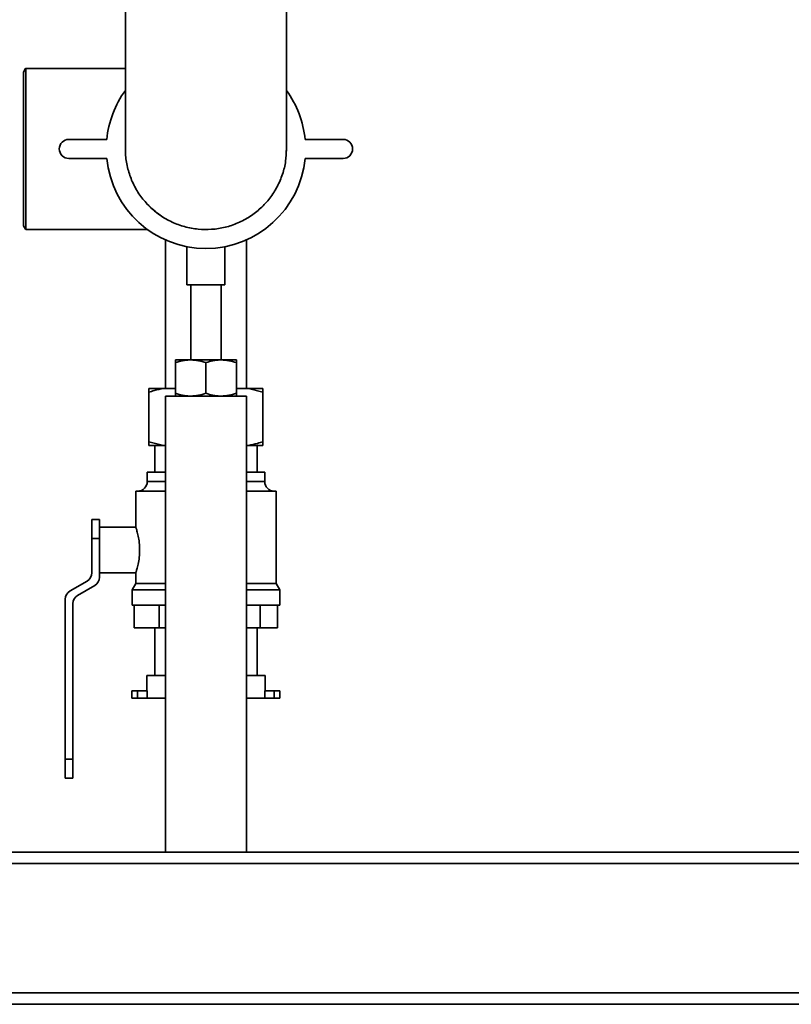
# Paper-space layout 'Blatt1' of a CAD drawing. Units: millimetres. Extents: x 0 to 5940, y 0 to 4200.
# Drawn here: x 1381 to 1584, y 1779 to 2038 of the extents above; entities that cross this region are included whole.
import ezdxf

# ---------------------------------------------------------------- set-up
doc = ezdxf.new("R2010")
doc.units = ezdxf.units.MM
doc.header["$LTSCALE"] = 10

psp = doc.layouts.new('Blatt1')

# ---------------------------------------------------------------- linework, layer by layer
at = {"color": 7, "linetype": 'Continuous', "lineweight": 35}
for p, q in [((1408.87, 2051.04), (1408.87, 2003.62)), ((1451.27, 2003.62), (1451.27, 2051.05)), ((1382.63, 2024.8), (1382.07, 2023.82)), ((1382.07, 1983.42), (1382.07, 2023.82)), ((1408.87, 2024.82), (1382.64, 2024.82)), ((1403.99, 2006.12), (1393.99, 2006.12)), ((1466.15, 2006.12), (1456.15, 2006.12)), ((1451.1, 2000.94), (1451.27, 2003.62)), ((1393.99, 2001.12), (1403.99, 2001.12)), ((1456.15, 2001.12), (1466.15, 2001.12)), ((1382.07, 1983.42), (1382.62, 1982.48)), ((1382.65, 1982.42), (1414.67, 1982.42)), ((1419.42, 1979.68), (1419.42, 1940.62)), ((1440.72, 1940.62), (1440.72, 1979.68)), ((1425.07, 1977.89), (1425.07, 1967.9)), ((1435.07, 1967.9), (1435.07, 1977.9)), ((1435.07, 1967.9), (1425.07, 1967.9)), ((1426.07, 1967.9), (1426.07, 1948.12)), ((1434.07, 1948.12), (1434.07, 1967.9)), ((1422.07, 1948.12), (1426.07, 1948.12)), ((1426.07, 1948.12), (1434.07, 1948.12)), ((1434.07, 1948.12), (1438.07, 1948.12)), ((1422.07, 1939.34), (1422.07, 1947.41)), ((1430.07, 1939.34), (1430.07, 1947.41)), ((1438.07, 1939.34), (1438.07, 1947.41)), ((1415.07, 1940.62), (1418.9, 1940.62)), ((1418.9, 1940.62), (1422.07, 1940.62)), ((1438.07, 1940.62), (1441.24, 1940.62)), ((1441.24, 1940.62), (1445.07, 1939.62)), ((1441.24, 1940.62), (1445.07, 1940.62)), ((1415.07, 1939.62), (1415.07, 1926.62)), ((1419.42, 1938.62), (1419.42, 1818.62)), ((1440.72, 1938.62), (1419.42, 1938.62)), ((1440.72, 1818.62), (1440.72, 1938.62)), ((1445.07, 1939.62), (1445.07, 1926.62)), ((1418.9, 1925.62), (1415.07, 1926.62)), ((1418.9, 1925.62), (1415.07, 1925.62)), ((1416.62, 1925.62), (1416.62, 1918.62)), ((1418.9, 1925.62), (1419.42, 1925.62)), ((1440.72, 1925.62), (1441.24, 1925.62)), ((1445.07, 1925.62), (1441.24, 1925.62)), ((1443.52, 1918.62), (1443.52, 1925.62)), ((1414.62, 1918.62), (1414.62, 1916.12)), ((1414.62, 1918.62), (1419.42, 1918.62)), ((1440.72, 1918.62), (1445.52, 1918.62)), ((1445.52, 1916.12), (1445.52, 1918.62)), ((1414.62, 1916.12), (1419.42, 1916.12)), ((1440.72, 1916.12), (1445.52, 1916.12)), ((1411.62, 1913.62), (1411.62, 1904.06)), ((1411.62, 1913.62), (1419.42, 1913.62)), ((1440.72, 1913.62), (1448.52, 1913.62)), ((1448.52, 1889.35), (1448.52, 1913.62)), ((1400.07, 1906.12), (1402.07, 1906.12)), ((1400.07, 1901.12), (1400.07, 1906.12)), ((1402.07, 1906.12), (1402.07, 1901.12)), ((1411.64, 1904.12), (1402.07, 1904.12)), ((1402.07, 1901.12), (1400.07, 1901.12)), ((1400.07, 1892.12), (1400.07, 1901.12)), ((1402.07, 1901.12), (1402.07, 1898.12)), ((1402.07, 1898.12), (1402.07, 1890.97)), ((1402.07, 1892.12), (1411.64, 1892.12)), ((1411.62, 1892.18), (1411.62, 1889.35)), ((1394.32, 1887.35), (1398.82, 1889.96)), ((1400.82, 1888.81), (1396.32, 1886.19)), ((1411.62, 1889.35), (1410.62, 1887.62)), ((1411.62, 1889.35), (1419.42, 1889.35)), ((1440.72, 1889.35), (1448.52, 1889.35)), ((1449.52, 1887.62), (1448.52, 1889.35)), ((1410.62, 1887.62), (1410.62, 1883.62)), ((1410.62, 1887.62), (1419.42, 1887.62)), ((1440.72, 1887.62), (1449.52, 1887.62)), ((1449.52, 1883.62), (1449.52, 1887.62)), ((1393.07, 1843.12), (1393.07, 1885.18)), ((1395.07, 1884.03), (1395.07, 1843.12)), ((1410.62, 1883.62), (1419.42, 1883.62)), ((1411.23, 1883.62), (1411.23, 1877.62)), ((1417.72, 1883.62), (1417.72, 1877.62)), ((1440.72, 1883.62), (1449.52, 1883.62)), ((1444.36, 1883.62), (1444.36, 1877.62)), ((1448.91, 1883.62), (1448.91, 1877.62)), ((1417.72, 1877.62), (1411.23, 1877.62)), ((1416.62, 1877.62), (1416.62, 1865.12)), ((1419.42, 1877.62), (1417.72, 1877.62)), ((1444.36, 1877.62), (1440.72, 1877.62)), ((1443.52, 1865.12), (1443.52, 1877.62)), ((1448.91, 1877.62), (1444.36, 1877.62)), ((1414.52, 1865.12), (1414.52, 1861.12)), ((1414.52, 1865.12), (1419.42, 1865.12)), ((1440.72, 1865.12), (1445.62, 1865.12)), ((1445.62, 1861.12), (1445.62, 1865.12)), ((1410.59, 1861.12), (1410.59, 1859.12)), ((1410.59, 1861.12), (1412.09, 1861.12)), ((1412.09, 1861.12), (1412.09, 1859.12)), ((1412.09, 1861.12), (1414.59, 1861.12)), ((1414.59, 1861.12), (1414.59, 1859.12)), ((1445.55, 1861.12), (1445.55, 1859.12)), ((1445.55, 1861.12), (1448.05, 1861.12)), ((1448.05, 1861.12), (1448.05, 1859.12)), ((1448.05, 1861.12), (1449.55, 1861.12)), ((1449.55, 1859.12), (1449.55, 1861.12)), ((1410.59, 1859.12), (1412.09, 1859.12)), ((1412.09, 1859.12), (1414.59, 1859.12)), ((1414.59, 1859.12), (1419.42, 1859.12)), ((1440.72, 1859.12), (1445.55, 1859.12)), ((1445.55, 1859.12), (1448.05, 1859.12)), ((1448.05, 1859.12), (1449.55, 1859.12)), ((1393.07, 1838.12), (1393.07, 1843.12)), ((1393.07, 1843.12), (1395.07, 1843.12)), ((1395.07, 1843.12), (1395.07, 1838.12)), ((1395.07, 1838.12), (1393.07, 1838.12)), ((1940.07, 1818.62), (1220.07, 1818.62)), ((1940.07, 1815.62), (1220.07, 1815.62)), ((1940.07, 1781.62), (1220.07, 1781.62)), ((1940.07, 1778.62), (1220.07, 1778.62))]:
    psp.add_line(p, q, dxfattribs=at)
for centre, radius, start, end in [((1430.07, 2003.62), 26.2, 144.014, 174.5245), ((1430.07, 2003.62), 26.2, 5.4755, 35.986), ((1393.99, 2003.62), 2.5, 90, 270), ((1466.15, 2003.62), 2.5, 270, 90), ((1430.07, 2003.62), 26.2, 185.4755, 354.5245), ((1430.07, 2003.62), 21.2, 221.8775, 235.5551), ((1412.12, 1916.12), 2.5, 270, 0), ((1448.02, 1916.12), 2.5, 180, 270), ((1397.57, 1892.12), 2.5, 300.0851, 0), ((1399.57, 1890.97), 2.5, 300.0851, 0), ((1395.57, 1885.18), 2.5, 120.0851, 180), ((1397.57, 1884.03), 2.5, 120.0851, 180)]:
    psp.add_arc(centre, radius, start, end, dxfattribs=at)
for points, knots in [([(1382.65, 1982.5), (1382.65, 1982.48), (1382.65, 1982.45), (1382.65, 1983.03), (1382.65, 1984.21), (1382.65, 1985.95), (1382.65, 1988.21), (1382.65, 1990.89), (1382.65, 1993.95), (1382.65, 1997.26), (1382.65, 2000.77), (1382.65, 2004.34), (1382.65, 2007.92), (1382.65, 2011.35), (1382.65, 2014.58), (1382.65, 2017.48), (1382.65, 2020.01), (1382.65, 2022.05), (1382.65, 2023.6), (1382.65, 2024.51), (1382.65, 2024.9), (1382.65, 2024.8), (1382.65, 2024.79)], [0, 0, 0, 0, 0.025269, 0.079907, 0.133009, 0.187651, 0.240755, 0.295399, 0.348501, 0.403143, 0.456236, 0.510868, 0.563951, 0.618573, 0.671657, 0.72628, 0.779374, 0.834008, 0.887111, 0.941753, 0.994857, 1, 1, 1, 1]), ([(1414.64, 1989.09), (1413.87, 1989.98), (1412.32, 1991.8), (1410.62, 1994.95), (1409.45, 1998.35), (1408.88, 2001.28), (1408.93, 2003.06), (1408.94, 2003.64)], [0, 0, 0, 0, 0.219883, 0.446143, 0.666028, 0.892288, 1, 1, 1, 1]), ([(1451.24, 2003.67), (1451.21, 2002.59), (1451.14, 2000.32), (1450.28, 1996.94), (1448.89, 1993.65), (1446.94, 1990.62), (1444.53, 1987.98), (1441.68, 1985.77), (1438.54, 1984.08), (1435.12, 1982.93), (1431.59, 1982.38), (1427.99, 1982.43), (1424.47, 1983.07), (1421.09, 1984.32), (1417.69, 1986.21), (1415.72, 1988.07), (1414.64, 1989.09)], [0, 0, 0, 0, 0.064308, 0.13394, 0.205591, 0.275219, 0.346865, 0.416489, 0.488132, 0.557753, 0.629393, 0.699012, 0.770651, 0.84027, 0.911908, 1, 1, 1, 1]), ([(1426.07, 1948.12), (1425.97, 1948.12), (1425.26, 1948.11), (1423.9, 1947.96), (1422.68, 1947.59), (1422.07, 1947.41)], [0, 0, 0, 0, 0.070086, 0.530782, 1, 1, 1, 1]), ([(1422.07, 1947.41), (1422.07, 1947.51), (1422.07, 1947.93), (1422.07, 1948.04), (1422.07, 1948.12)], [0, 0, 0, 0, 0.257551, 1, 1, 1, 1]), ([(1430.07, 1947.41), (1429.42, 1947.61), (1428.11, 1948.01), (1426.75, 1948.08), (1426.07, 1948.12)], [0, 0, 0, 0, 0.495458, 1, 1, 1, 1]), ([(1434.07, 1948.12), (1433.97, 1948.12), (1433.26, 1948.11), (1431.9, 1947.96), (1430.68, 1947.59), (1430.07, 1947.41)], [0, 0, 0, 0, 0.070086, 0.530782, 1, 1, 1, 1]), ([(1438.07, 1947.41), (1437.42, 1947.61), (1436.11, 1948.01), (1434.75, 1948.08), (1434.07, 1948.12)], [0, 0, 0, 0, 0.495458, 1, 1, 1, 1]), ([(1438.07, 1947.41), (1438.07, 1947.51), (1438.07, 1947.93), (1438.07, 1948.04), (1438.07, 1948.12)], [0, 0, 0, 0, 0.257551, 1, 1, 1, 1]), ([(1415.07, 1939.62), (1415.54, 1939.77), (1416.8, 1940.18), (1418.09, 1940.45), (1418.9, 1940.62)], [0, 0, 0, 0, 0.373893, 1, 1, 1, 1]), ([(1415.07, 1940.62), (1415.07, 1940.61), (1415.07, 1940.37), (1415.07, 1939.98), (1415.07, 1939.62)], [0, 0, 0, 0, 0.065157, 1, 1, 1, 1]), ([(1445.07, 1939.62), (1445.07, 1939.89), (1445.07, 1940.29), (1445.07, 1940.54), (1445.07, 1940.62)], [0, 0, 0, 0, 0.689944, 1, 1, 1, 1]), ([(1426.07, 1938.62), (1425.97, 1938.62), (1425.26, 1938.63), (1423.9, 1938.78), (1422.68, 1939.15), (1422.07, 1939.34)], [0, 0, 0, 0, 0.070086, 0.530782, 1, 1, 1, 1]), ([(1422.07, 1939.34), (1422.07, 1939.23), (1422.07, 1938.81), (1422.07, 1938.7), (1422.07, 1938.62)], [0, 0, 0, 0, 0.257551, 1, 1, 1, 1]), ([(1430.07, 1939.34), (1429.42, 1939.14), (1428.11, 1938.73), (1426.75, 1938.66), (1426.07, 1938.62)], [0, 0, 0, 0, 0.495458, 1, 1, 1, 1]), ([(1434.07, 1938.62), (1433.97, 1938.62), (1433.26, 1938.63), (1431.9, 1938.78), (1430.68, 1939.15), (1430.07, 1939.34)], [0, 0, 0, 0, 0.0700858, 0.5307822, 1, 1, 1, 1]), ([(1438.07, 1939.34), (1437.42, 1939.14), (1436.11, 1938.73), (1434.75, 1938.66), (1434.07, 1938.62)], [0, 0, 0, 0, 0.495458, 1, 1, 1, 1]), ([(1438.07, 1939.34), (1438.07, 1939.23), (1438.07, 1938.81), (1438.07, 1938.7), (1438.07, 1938.62)], [0, 0, 0, 0, 0.257551, 1, 1, 1, 1]), ([(1415.07, 1926.62), (1415.07, 1926.35), (1415.07, 1925.95), (1415.07, 1925.7), (1415.07, 1925.62)], [0, 0, 0, 0, 0.689944, 1, 1, 1, 1]), ([(1445.07, 1926.62), (1444.6, 1926.47), (1443.34, 1926.06), (1442.05, 1925.79), (1441.24, 1925.62)], [0, 0, 0, 0, 0.373893, 1, 1, 1, 1]), ([(1445.07, 1925.62), (1445.07, 1925.64), (1445.07, 1925.88), (1445.07, 1926.26), (1445.07, 1926.62)], [0, 0, 0, 0, 0.065157, 1, 1, 1, 1]), ([(1412.62, 1898.12), (1412.6, 1898.78), (1412.56, 1900.08), (1412.25, 1901.84), (1411.91, 1903.21), (1411.65, 1904.03), (1411.64, 1904.05), (1411.64, 1904.06)], [0, 0, 0, 0, 0.207005, 0.413737, 0.627475, 0.846384, 1, 1, 1, 1]), ([(1411.64, 1892.18), (1411.64, 1892.19), (1411.65, 1892.23), (1411.9, 1893.02), (1412.24, 1894.36), (1412.56, 1896.13), (1412.6, 1897.47), (1412.62, 1898.12)], [0, 0, 0, 0, 0.161337, 0.365019, 0.576045, 0.794731, 1, 1, 1, 1])]:
    psp.add_open_spline(points, degree=3, knots=knots, dxfattribs=at)

doc.saveas('drawing.dxf')
